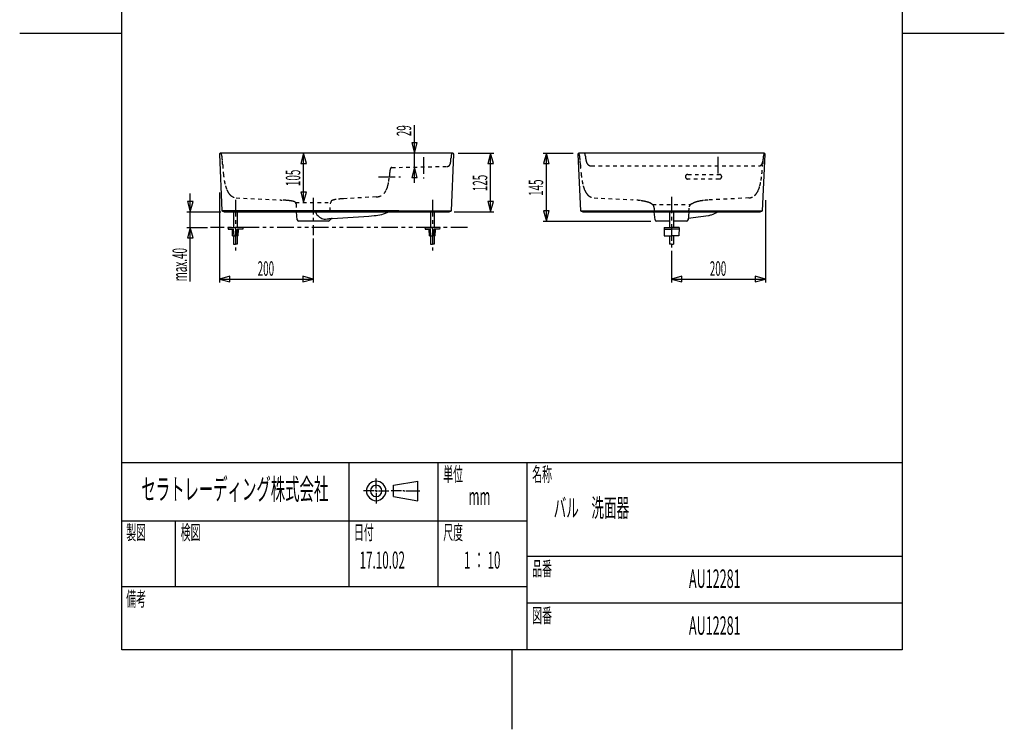
# Model space of a CAD drawing. Extents: x -5 to 205, y -21 to 276.
# Drawn here: x -5 to 205, y -21 to 130 of the extents above; entities that cross this region are included whole.
import ezdxf
from ezdxf.enums import TextEntityAlignment as Align

# ---------------------------------------------------------------- set-up
doc = ezdxf.new("R2010")
doc.units = 0
for name, pattern in [('AIGENLINE001', [1.55223, 0.776115, -0.776115]), ('AIGENLINE002', [5.856145, 3.5278, -0.776115, 0.776115, -0.776115]), ('AIGENLINE003', [7.408375, 3.5278, -0.776115, 0.776115, -0.776115, 0.776115, -0.776115])]:
    doc.linetypes.add(name, pattern=pattern)
for name, color, linetype in [('____', 7, 'CONTINUOUS'), ('_________1', 7, 'CONTINUOUS'), ('_________2', 7, 'CONTINUOUS')]:
    doc.layers.add(name, color=color, linetype=linetype)
doc.styles.get("Standard").update_dxf_attribs({"font": 'TXT', "bigfont": 'EXTFONT.SHX'})

# ---------------------------------------------------------------- blocks, each defined once
blk = doc.blocks.new('AIGNBL01010002')
at = {"layer": '____', "color": 7, "width": 0.5}
blk.add_text('200', height=3.09234, dxfattribs=at).set_placement((144.246, 75.7213), align=Align.CENTER)
blk = doc.blocks.new('AIGNBL01010003')
at = {"layer": '____', "color": 7, "width": 0.5}
blk.add_text('200', height=3.09234, dxfattribs=at).set_placement((47.8048, 75.7213), align=Align.CENTER)
blk = doc.blocks.new('AIGNBL01010004')
at = {"layer": '____', "color": 7, "width": 0.5}
blk.add_text('29', height=3.09234, rotation=90, dxfattribs=at).set_placement((78.8136, 107.857), align=Align.RIGHT)
blk = doc.blocks.new('AIGNBL01010005')
at = {"layer": '____', "color": 7, "width": 0.5}
blk.add_text('125', height=3.09234, rotation=90, dxfattribs=at).set_placement((95.0305, 95.5179), align=Align.CENTER)
blk = doc.blocks.new('AIGNBL01010006')
at = {"layer": '____', "color": 7, "width": 0.5}
blk.add_text('max.40', height=3.09234, rotation=90, dxfattribs=at).set_placement((30.98, 74.5324))
blk = doc.blocks.new('AIGNBL01010007')
at = {"layer": '____', "color": 7, "width": 0.5}
blk.add_text('145', height=3.09234, rotation=90, dxfattribs=at).set_placement((106.942, 94.5244), align=Align.CENTER)
blk = doc.blocks.new('AIGNBL01010008')
at = {"layer": '____', "color": 7, "width": 0.5}
blk.add_text('105', height=3.09234, rotation=90, dxfattribs=at).set_placement((55.1477, 96.62), align=Align.CENTER)
blk = doc.blocks.new('AIGNBL02010002')
at = {"layer": '_________1', "color": 7}
for p, q in [((82.914, 89.3601), (82.914, 86.0601)), ((83.7139, 89.3601), (83.7139, 86.0601)), ((81.7144, 86.0601), (81.764, 85.6597)), ((81.7144, 86.0601), (83.3143, 86.0601)), ((81.764, 85.6597), (82.6156, 85.6597)), ((82.6156, 85.6597), (82.8678, 85.6597)), ((82.7142, 84.2596), (82.6659, 85.6115)), ((82.7142, 84.2596), (83.0139, 84.2596)), ((82.914, 84.2596), (82.914, 82.4599)), ((83.0139, 84.2596), (82.9174, 85.6136)), ((83.0139, 84.2596), (83.3143, 84.2596)), ((84.9142, 86.0601), (83.3143, 86.0601)), ((83.614, 84.2596), (83.3143, 84.2596)), ((83.614, 84.2596), (83.7105, 85.6136)), ((83.9138, 84.2596), (83.614, 84.2596)), ((83.7139, 84.2596), (83.7139, 82.4599)), ((84.0123, 85.6597), (83.7608, 85.6597)), ((83.9138, 84.2596), (83.9627, 85.6115)), ((84.8639, 85.6597), (84.0123, 85.6597)), ((84.9142, 86.0601), (84.8639, 85.6597)), ((82.914, 82.4599), (83.3143, 82.4599)), ((83.7139, 82.4599), (83.3143, 82.4599))]:
    blk.add_line(p, q, dxfattribs=at)
for centre, radius, start, end in [((82.614087, 85.607783), 0.05198, 4.110148, 88.293508), ((82.866262, 85.608331), 0.051433, 5.852867, 88.267344), ((83.762361, 85.607546), 0.052217, 91.722341, 173.369567), ((84.014069, 85.608276), 0.051495, 91.985318, 176.400794)]:
    blk.add_arc(centre, radius, start, end, dxfattribs=at)
blk = doc.blocks.new('AIGNBL02010003')
at = {"layer": '_________1', "color": 7}
for p, q in [((40.9137, 89.3601), (40.9137, 86.0601)), ((41.7137, 89.3601), (41.7137, 86.0601)), ((39.7141, 86.0601), (39.7637, 85.6597)), ((39.7141, 86.0601), (41.314, 86.0601)), ((39.7637, 85.6597), (40.6153, 85.6597)), ((40.6153, 85.6597), (40.8675, 85.6597)), ((40.7139, 84.2596), (40.6656, 85.6115)), ((40.7139, 84.2596), (41.0136, 84.2596)), ((40.9137, 84.2596), (40.9137, 82.4599)), ((41.0136, 84.2596), (40.9171, 85.6136)), ((41.0136, 84.2596), (41.314, 84.2596)), ((42.9139, 86.0601), (41.314, 86.0601)), ((41.6137, 84.2596), (41.314, 84.2596)), ((41.6137, 84.2596), (41.7102, 85.6136)), ((41.9135, 84.2596), (41.6137, 84.2596)), ((41.7137, 84.2596), (41.7137, 82.4599)), ((42.012, 85.6597), (41.7605, 85.6597)), ((41.9135, 84.2596), (41.9624, 85.6115)), ((42.8636, 85.6597), (42.012, 85.6597)), ((42.9139, 86.0601), (42.8636, 85.6597)), ((40.9137, 82.4599), (41.314, 82.4599)), ((41.7137, 82.4599), (41.314, 82.4599))]:
    blk.add_line(p, q, dxfattribs=at)
for centre, radius, start, end in [((40.613801, 85.607783), 0.05198, 4.110148, 88.293508), ((40.865976, 85.608331), 0.051433, 5.852867, 88.267344), ((41.762075, 85.607546), 0.052217, 91.722341, 173.369567), ((42.013788, 85.608271), 0.051501, 91.990864, 176.395247)]:
    blk.add_arc(centre, radius, start, end, dxfattribs=at)
blk = doc.blocks.new('AIGNBL02010004')
at = {"layer": '_________1', "color": 7}
for p, q in [((136.536, 75.6138), (134.324, 75.0212)), ((136.536, 74.4287), (136.536, 75.6138)), ((154.357, 75.0212), (152.146, 75.6138)), ((152.146, 75.6138), (152.146, 74.4287)), ((134.324, 75.0212), (136.536, 74.4287)), ((134.324, 75.0212), (154.357, 75.0212)), ((152.146, 74.4287), (154.357, 75.0212))]:
    blk.add_line(p, q, dxfattribs=at)
blk = doc.blocks.new('AIGNBL02010005')
at = {"layer": '_________1', "color": 7}
for p, q in [((40.0974, 75.6138), (37.886, 75.0212)), ((40.0974, 74.4287), (40.0974, 75.6138)), ((57.9138, 75.0212), (55.7024, 75.6138)), ((55.7024, 75.6138), (55.7024, 74.4287)), ((37.886, 75.0212), (40.0974, 74.4287)), ((37.886, 75.0212), (57.9138, 75.0212)), ((55.7024, 74.4287), (57.9138, 75.0212))]:
    blk.add_line(p, q, dxfattribs=at)
blk = doc.blocks.new('AIGNBL0201000A')
at = {"layer": '_________1', "color": 7, "linetype": 'AIGENLINE001'}
for p, q in [((137.78, 97.37), (144.537, 97.37)), ((144.537, 96.3703), (137.78, 96.3703))]:
    blk.add_line(p, q, dxfattribs=at)
for centre, radius, start, end in [((137.805913, 96.851671), 0.519021, 92.874416, 177.921316), ((137.799498, 96.882289), 0.5124, 181.318818, 267.806485), ((144.51792, 96.858046), 0.512366, 1.392417, 87.811811), ((144.510769, 96.889284), 0.519706, 272.946474, 357.928263)]:
    blk.add_arc(centre, radius, start, end, dxfattribs=at)
blk = doc.blocks.new('AIGNBL0201001A')
at = {"layer": '_________1', "color": 7}
for p, q in [((55.8478, 101.87), (55.2552, 99.6583)), ((56.4403, 99.6583), (55.8478, 101.87)), ((55.8478, 91.37), (55.8478, 101.87)), ((55.2552, 99.6583), (56.4403, 99.6583)), ((55.2552, 93.5811), (55.8478, 91.37)), ((56.4403, 93.5811), (55.2552, 93.5811)), ((55.8478, 91.37), (56.4403, 93.5811))]:
    blk.add_line(p, q, dxfattribs=at)
blk = doc.blocks.new('AIGNBL03010002')
at = {"layer": '_________2', "color": 7}
for p, q in [((71.3294, 30.2974), (71.3294, 32.4844)), ((75.0405, 31.0243), (80.2185, 31.8897)), ((80.2185, 27.7204), (80.2185, 31.8897)), ((70.8371, 29.8047), (68.6505, 29.8047)), ((71.3294, 29.8047), (71.0776, 29.8047)), ((71.3294, 29.8047), (71.3294, 30.0569)), ((71.3294, 29.8047), (71.5816, 29.8047)), ((71.3294, 29.8047), (71.3294, 29.5532)), ((71.8221, 29.8047), (74.009, 29.8047)), ((76.741, 29.8047), (74.5547, 29.8047)), ((75.0405, 28.5852), (75.0405, 31.0243)), ((77.2337, 29.8047), (76.9815, 29.8047)), ((77.2337, 29.8047), (77.4855, 29.8047)), ((77.7263, 29.8047), (80.6512, 29.8047)), ((71.3294, 29.3128), (71.3294, 27.1258)), ((75.0405, 28.5852), (80.2185, 27.7204))]:
    blk.add_line(p, q, dxfattribs=at)
for centre, radius, start, end in [((71.329603, 29.804915), 2.084813, 90.004734, 180.004744), ((71.32943, 29.804743), 2.084985, 0.00001, 89.99998), ((71.409106, 29.884776), 2.165795, 182.117766, 267.891734), ((71.37596, 29.758213), 1.266956, 92.104701, 177.895269), ((71.376358, 29.851671), 1.267368, 182.122036, 267.877993), ((71.282856, 29.757811), 1.267359, 2.122214, 87.893959), ((71.282532, 29.851999), 1.267696, 272.120153, 357.863674), ((71.249459, 29.88543), 2.166459, 272.115468, 357.865604)]:
    blk.add_arc(centre, radius, start, end, dxfattribs=at)

msp = doc.modelspace()

# ---------------------------------------------------------------- linework, layer by layer
at = {"layer": '_________1', "color": 7}
for p, q in [((79.5137, 95.58), (79.5137, 107.857)), ((78.9211, 104.081), (79.5137, 101.87)), ((80.1062, 104.081), (78.9211, 104.081)), ((79.5137, 101.87), (80.1062, 104.081)), ((37.886, 101.661), (38.4137, 89.56)), ((87.7103, 101.87), (38.1161, 101.87)), ((87.3823, 89.56), (87.9101, 101.661)), ((87.9101, 101.661), (87.9101, 101.67)), ((88.8392, 101.87), (96.4306, 101.87)), ((95.7305, 101.87), (95.1379, 99.6583)), ((96.3231, 99.6583), (95.7305, 101.87)), ((95.7305, 89.3601), (95.7305, 101.87)), ((106.942, 101.87), (113.363, 101.87)), ((107.642, 101.87), (107.05, 99.659)), ((108.235, 99.659), (107.642, 101.87)), ((107.642, 87.3699), (107.642, 101.87)), ((114.36, 101.662), (114.887, 89.5868)), ((114.559, 101.87), (114.55, 101.87)), ((154.093, 101.87), (114.559, 101.87)), ((153.759, 89.5868), (154.287, 101.662)), ((154.287, 101.662), (154.287, 101.667)), ((79.5137, 98.9234), (78.9211, 96.7117)), ((80.1062, 96.7117), (79.5137, 98.9234)), ((95.1379, 99.6583), (96.3231, 99.6583)), ((107.05, 99.659), (108.235, 99.659)), ((78.9211, 96.7117), (80.1062, 96.7117)), ((31.6801, 74.5324), (31.6801, 93.2662)), ((37.886, 93.4771), (37.886, 74.3212)), ((31.0875, 91.5712), (31.6801, 89.3601)), ((32.2727, 91.5712), (31.0875, 91.5712)), ((31.6801, 89.3601), (32.2727, 91.5712)), ((95.1379, 91.5712), (95.7305, 89.3601)), ((96.3231, 91.5712), (95.1379, 91.5712)), ((95.7305, 89.3601), (96.3231, 91.5712)), ((154.357, 91.8861), (154.357, 74.3212)), ((30.98, 89.3601), (38.2232, 89.3601)), ((76.1754, 89.5597), (38.4137, 89.56)), ((38.4137, 89.56), (38.9233, 89.3601)), ((38.9233, 89.3601), (86.8717, 89.3601)), ((54.5066, 87.6441), (54.3553, 89.3601)), ((70.9019, 88.5581), (70.9019, 88.5588)), ((86.8717, 89.3601), (87.3823, 89.56)), ((87.9432, 89.3601), (96.4306, 89.3601)), ((107.05, 89.581), (107.642, 87.3699)), ((108.235, 89.581), (107.05, 89.581)), ((107.642, 87.3699), (108.235, 89.581)), ((114.887, 89.5868), (153.759, 89.5868)), ((114.887, 89.5868), (115.395, 89.3877)), ((115.395, 89.3877), (153.252, 89.3877)), ((130.804, 87.6441), (130.654, 89.3877)), ((133.923, 89.3877), (133.923, 86.0601)), ((134.723, 89.3877), (134.723, 86.0601)), ((137.994, 89.3877), (137.843, 87.6441)), ((153.252, 89.3877), (153.759, 89.5868)), ((61.1622, 87.3699), (54.8053, 87.3699)), ((61.9532, 87.9194), (61.9529, 87.9187)), ((106.942, 87.3699), (129.89, 87.3699)), ((133.923, 87.3699), (131.103, 87.3699)), ((137.544, 87.3699), (134.723, 87.3699)), ((30.98, 86.0601), (35.3255, 86.0601)), ((31.6801, 86.0601), (31.0875, 83.849)), ((32.2727, 83.849), (31.6801, 86.0601)), ((132.723, 86.0601), (132.773, 84.2596)), ((132.723, 86.0601), (134.323, 86.0601)), ((132.734, 85.6597), (134.323, 85.6597)), ((132.773, 84.2596), (134.323, 84.2596)), ((133.923, 84.2596), (133.923, 82.4599)), ((135.923, 86.0601), (134.323, 86.0601)), ((135.912, 85.6597), (134.323, 85.6597)), ((135.873, 84.2596), (134.323, 84.2596)), ((134.723, 84.2596), (134.723, 82.4599)), ((135.923, 86.0601), (135.873, 84.2596)), ((31.0875, 83.849), (32.2727, 83.849)), ((57.9138, 83.6571), (57.9138, 74.3212)), ((134.323, 82.4599), (133.923, 82.4599)), ((134.323, 82.4599), (134.723, 82.4599)), ((134.324, 81.0247), (134.324, 74.3212))]:
    msp.add_line(p, q, dxfattribs=at)
at = {"layer": '_________1', "color": 7, "linetype": 'AIGENLINE002'}
for p, q in [((81.3978, 101.017), (81.3978, 96.497)), ((144.231, 101.075), (144.231, 97.1613)), ((71.8589, 96.8705), (76.5291, 96.8705)), ((134.323, 92.5806), (134.323, 81.7247)), ((41.3137, 91.9188), (41.3137, 81.137)), ((57.9138, 92.3601), (57.9138, 84.3571)), ((83.314, 91.9188), (83.314, 81.137))]:
    msp.add_line(p, q, dxfattribs=at)
at = {"layer": '_________1', "color": 7, "linetype": 'AIGENLINE001'}
for p, q in [((74.6495, 98.8232), (86.4259, 99.0657)), ((117.2, 99.1656), (152.878, 99.1656)), ((71.3108, 92.5555), (64.3041, 92.1548)), ((41.5016, 92.3601), (50.8024, 91.9075)), ((54.1366, 91.37), (61.6366, 91.37)), ((54.2416, 91.0779), (54.3436, 89.4263)), ((61.4847, 89.5551), (61.6366, 91.37)), ((117.803, 92.3388), (126.049, 91.9454)), ((130.24, 90.9532), (138.42, 90.9532)), ((137.994, 89.3877), (138.102, 90.4605)), ((150.845, 92.3388), (142.104, 91.8861))]:
    msp.add_line(p, q, dxfattribs=at)
at = {"layer": '_________1', "color": 7, "linetype": 'AIGENLINE003'}
msp.add_line((90.8012, 86.0601), (36.0256, 86.0601), dxfattribs=at)
at = {"layer": '_________1', "color": 7}
for centre, radius, start, end in [((38.136676, 101.624225), 0.253444, 113.113723, 171.593822), ((38.102038, 101.706185), 0.164467, 85.09926, 113.223938), ((87.701944, 101.661931), 0.208286, 2.094765, 87.707994), ((114.566471, 101.663877), 0.206846, 94.621681, 180.529493), ((154.08226, 101.665397), 0.20491, 0.389085, 87.130956), ((60.006151, 89.814803), 1.669542, 195.827431, 219.050524), ((60.811131, 90.501278), 2.727288, 219.596077, 230.316642), ((61.011731, 90.736736), 3.036588, 230.240626, 240.16107), ((-711.773761, 10979.28), 10918.81, 274.063498, 274.110576), ((70.217755, 97.856141), 9.323158, 274.208176, 294.31728), ((81.370378, 15009.62), 14920.06, 269.98006, 270.023097), ((15.88237, 1018.352), 938.295808, 277.470388, 277.736852), ((141.683587, 92.343119), 3.78033, 277.835217, 287.87778), ((141.395593, 93.065226), 4.556281, 288.536856, 306.183266), ((54.815031, 87.680311), 0.310568, 186.690531, 268.198893), ((60.585448, 89.944048), 2.137028, 239.500362, 253.589151), ((60.400478, 89.220654), 1.391107, 252.479432, 274.189911), ((43.072199, 372.685894), 285.385393, 273.501529, 273.641737), ((61.156146, 87.677758), 0.307921, 271.12662, 336.973191), ((63.653767, 52.934371), 35.028511, 93.03111, 94.018321), ((62.005469, 87.298712), 0.62222, 94.850663, 155.442457), ((61.990181, 84.815064), 3.104549, 90.682513, 93.484), ((131.112984, 87.681059), 0.311315, 186.813069, 268.207879), ((137.533613, 87.681279), 0.311541, 271.827914, 353.151178)]:
    msp.add_arc(centre, radius, start, end, dxfattribs=at)
at = {"layer": '_________1', "color": 7, "linetype": 'AIGENLINE001'}
for centre, radius, start, end in [((38.148883, 101.739996), 0.134125, 49.033339, 104.152639), ((38.058317, 101.634357), 0.273271, 26.521894, 49.216494), ((37.756857, 101.457285), 0.622532, 22.50163, 28.715106), ((37.282841, 101.266233), 1.133588, 16.199852, 22.253795), ((36.280473, 100.980667), 2.175833, 10.935153, 16.057051), ((34.208484, 100.571929), 4.287745, 7.933035, 11.045598), ((30.335588, 100.02808), 8.198638, 5.576273, 7.961854), ((20.295414, 99.03578), 18.287726, 4.124174, 5.613848), ((78.411893, 101.13974), 8.886262, 353.593891, 358.547318), ((94.915186, 100.533756), 7.629392, 174.828358, 177.139744), ((90.329692, 100.949267), 3.025111, 171.17854, 174.837571), ((88.917406, 101.170079), 1.595669, 165.962224, 171.236626), ((88.230137, 101.34295), 0.886993, 159.066683, 166.027039), ((87.795537, 101.521785), 0.417349, 140.739309, 160.68093), ((87.647415, 101.646667), 0.223649, 109.829306, 141.496322), ((87.651819, 101.605104), 0.26443, 82.538332, 107.671413), ((114.449962, 101.718636), 0.134125, 49.033339, 104.152639), ((114.35945, 101.613055), 0.273192, 26.516658, 49.217201), ((114.060893, 101.437345), 0.619252, 22.485161, 28.731574), ((113.591416, 101.247489), 1.125656, 16.178501, 22.275146), ((112.586638, 100.96053), 2.170602, 10.928977, 16.063227), ((110.516923, 100.551701), 4.2803, 7.931628, 11.049618), ((106.636667, 100.00672), 8.198638, 5.576273, 7.961854), ((96.627001, 99.017226), 18.25709, 4.122278, 5.614451), ((115.75682, 101.783512), 0.086539, 47.434541, 89.898314), ((115.714336, 101.7357), 0.150494, 31.776123, 47.83501), ((115.583533, 101.654284), 0.304564, 19.638041, 31.838465), ((115.180391, 101.506978), 0.733771, 12.264444, 19.891964), ((114.172451, 101.283186), 1.766253, 7.856628, 12.412791), ((109.821504, 100.685173), 6.158104, 5.323725, 7.834748), ((124.823068, 101.952483), 8.897284, 184.486266, 188.704652), ((172.021177, 99.017226), 18.25709, 174.385529, 175.877702), ((162.01151, 100.00672), 8.198638, 172.038126, 174.423707), ((158.131255, 100.551701), 4.2803, 168.950362, 172.068352), ((156.061539, 100.96053), 2.170602, 163.936753, 169.071003), ((155.056762, 101.247489), 1.125656, 157.724834, 163.821479), ((154.587284, 101.437345), 0.619252, 151.268406, 157.514819), ((154.288727, 101.613055), 0.273192, 130.782779, 153.483322), ((154.198215, 101.718636), 0.134125, 75.847341, 130.966641), ((-32.522076, 95.272714), 71.239094, 3.345137, 4.087803), ((88.845019, 102.249712), 50.328458, 183.212277, 185.402393), ((74.943059, 98.349613), 0.612594, 143.156961, 159.910046), ((74.651496, 98.584314), 0.238883, 90.481267, 146.276272), ((86.461967, 99.93831), 0.873328, 267.635391, 273.677942), ((86.492308, 99.674935), 0.608697, 272.418027, 302.365612), ((86.422492, 99.74524), 0.705776, 304.097786, 328.45811), ((85.786318, 100.086439), 1.427068, 330.144923, 345.96501), ((84.058811, 100.499062), 3.203126, 346.298428, 353.712359), ((43.67575, 95.244231), 71.342587, 3.346009, 4.087598), ((165.116784, 102.226144), 50.299065, 183.211637, 185.403033), ((119.829758, 101.183557), 3.845122, 188.639414, 195.731825), ((118.115109, 100.712608), 2.067042, 196.053174, 209.61282), ((117.324981, 100.290026), 1.171531, 210.739919, 233.463197), ((117.197289, 100.162501), 0.993406, 235.001975, 263.970225), ((117.257388, 100.498943), 1.334524, 262.92155, 267.555934), ((152.881833, 100.374727), 1.2091, 269.823678, 276.667335), ((152.949385, 99.916442), 0.7462, 275.601052, 330.422456), ((152.32359, 100.234235), 1.447675, 331.709302, 342.539733), ((103.531394, 102.226144), 50.299065, 354.596987, 356.788382), ((131.287452, 105.99565), 23.25757, 344.549935, 345.445331), ((224.972427, 95.244231), 71.342587, 175.912382, 176.653971), ((59.961251, 99.596525), 21.323335, 185.61196, 189.52348), ((53.645878, 98.765652), 20.565461, 351.760014, 355.11354), ((111.920676, 93.730473), 37.926476, 173.995107, 175.033536), ((83.131473, 96.746779), 8.979702, 171.837773, 173.918725), ((78.464277, 97.419283), 4.264306, 168.661843, 171.878899), ((76.640055, 97.786249), 2.403541, 164.681412, 168.689596), ((75.650017, 98.059685), 1.37644, 158.68403, 164.77164), ((136.275142, 99.576867), 21.336253, 185.613144, 189.522295), ((132.373035, 99.576867), 21.336253, 350.477725, 354.386876), ((50.876164, 98.125944), 12.120264, 189.773208, 195.382094), ((46.108327, 96.856632), 7.186644, 195.707748, 202.89242), ((68.710126, 96.245575), 5.276484, 335.718059, 345.032409), ((65.050947, 97.162226), 9.048456, 345.409267, 351.457988), ((127.178552, 98.104822), 12.121595, 189.773266, 195.381529), ((122.407832, 96.834806), 7.185008, 195.707561, 202.8939), ((146.240346, 96.834806), 7.185008, 337.10612, 344.292458), ((141.469625, 98.104822), 12.121595, 344.618491, 350.226754), ((43.511349, 95.784643), 4.377265, 203.1892, 213.932944), ((42.178004, 94.925713), 2.791706, 214.582644, 228.258006), ((41.623873, 94.349315), 1.992921, 229.112256, 266.482637), ((71.195559, 95.563327), 3.010048, 272.194642, 278.544311), ((71.33487, 94.852162), 2.286303, 277.739749, 316.706649), ((70.598109, 95.431606), 3.220982, 318.191644, 335.105592), ((119.81001, 95.761937), 4.374508, 203.18549, 213.935993), ((118.479083, 94.904353), 2.791706, 214.582644, 228.258006), ((117.924952, 94.327955), 1.992921, 229.112256, 266.482637), ((150.723225, 94.327955), 1.992921, 273.517382, 310.887764), ((150.169094, 94.904353), 2.791706, 311.742014, 325.417376), ((148.838167, 95.761937), 4.374508, 326.064027, 336.814529), ((52.811644, 121.626524), 29.786908, 266.132225, 267.049915), ((49.784421, 61.778962), 30.137195, 85.247632, 87.158092), ((51.262695, 79.338337), 12.515727, 81.511037, 85.331918), ((52.339218, 86.676135), 5.099437, 75.255457, 81.303536), ((53.10146, 89.630078), 2.048822, 65.732414, 74.845329), ((53.62011, 90.799771), 0.769363, 47.833579, 65.14242), ((53.643098, 91.027565), 0.600662, 4.804727, 34.759522), ((62.258011, 91.312095), 0.624112, 145.880988, 174.674421), ((62.01382, 91.434494), 0.35509, 128.916564, 140.120792), ((62.30076, 91.0352), 0.846467, 112.988723, 127.049703), ((62.863811, 89.646602), 2.344808, 104.166571, 112.402687), ((63.665715, 86.343231), 5.74406, 98.492093, 103.857784), ((64.792511, 78.050364), 14.112833, 92.956814, 98.044732), ((64.496179, 84.971885), 7.185502, 91.531396, 93.444003), ((123.45947, 61.538722), 30.516694, 82.033414, 85.132392), ((125.402312, 75.95084), 15.974567, 78.504405, 81.77029), ((126.817646, 83.016413), 8.768689, 73.961473, 78.366058), ((127.990077, 87.162019), 4.460561, 67.706998, 73.722967), ((128.92235, 89.453345), 1.986857, 55.862734, 67.516479), ((129.706506, 90.506155), 0.677906, 54.689573, 60.790323), ((128.646672, 88.967365), 2.546317, 47.185357, 55.242448), ((129.973288, 90.377564), 0.610428, 37.91378, 48.568647), ((129.961402, 90.4102), 0.600662, 4.804727, 34.759522), ((480.759119, 120.509022), 351.485943, 184.904218, 185.079763), ((138.718047, 90.404388), 0.618937, 145.757993, 174.797416), ((138.624975, 90.46104), 0.51015, 128.51414, 145.136043), ((139.013818, 90.015815), 1.100985, 117.210516, 129.91969), ((139.161609, 89.774713), 1.383146, 106.938151, 118.088269), ((139.992179, 89.3479), 2.141019, 115.759102, 125.179789), ((140.858077, 87.401117), 4.271171, 105.692375, 114.871063), ((141.770902, 84.094966), 7.701003, 100.961688, 105.577641), ((142.755306, 78.820307), 13.066661, 97.188409, 100.801431), ((144.401835, 64.881274), 27.102395, 94.863145, 96.954506)]:
    msp.add_arc(centre, radius, start, end, dxfattribs=at)
at = {"layer": '_________2', "color": 7}
for p, q in [((17.0495, -4.09108), (17.0495, 258.911)), ((183.551, 258.911), (183.551, -4.09108)), ((17.0495, 127.411), (-4.70052, 127.411)), ((205.301, 127.411), (183.55, 127.411)), ((17.0495, 35.9088), (183.551, 35.9088)), ((65.5496, 9.40896), (65.5496, 35.9088)), ((84.5497, 9.40896), (84.5497, 35.9088)), ((103.55, -4.09108), (103.55, 35.9088)), ((17.0495, 23.4092), (103.55, 23.4092)), ((28.5493, 9.40896), (28.5493, 23.4092)), ((103.55, 15.9085), (183.551, 15.9085)), ((17.0495, 9.40896), (103.55, 9.40896)), ((103.55, 5.90872), (183.551, 5.90872)), ((183.551, -4.09108), (17.0495, -4.09108)), ((100.3, -4.09108), (100.3, -21.0714))]:
    msp.add_line(p, q, dxfattribs=at)

# ---------------------------------------------------------------- block references
at = {"layer": '____', "color": 7}
for name in ['AIGNBL01010004', 'AIGNBL01010008', 'AIGNBL01010005', 'AIGNBL01010007', 'AIGNBL01010006', 'AIGNBL01010003', 'AIGNBL01010002']:
    msp.add_blockref(name, (0, 0), dxfattribs=at)
at = {"layer": '_________1', "color": 7}
for name in ['AIGNBL0201001A', 'AIGNBL0201000A', 'AIGNBL02010003', 'AIGNBL02010002', 'AIGNBL02010005', 'AIGNBL02010004']:
    msp.add_blockref(name, (0, 0), dxfattribs=at)
at = {"layer": '_________2', "color": 7}
msp.add_blockref('AIGNBL03010002', (0, 0), dxfattribs=at)

# ---------------------------------------------------------------- texts
at = {"layer": '_________2', "color": 7, "width": 0.5}
for s, height, p in [('単位', 3.09234, (85.6432, 31.8181)), ('名称', 3.09234, (104.605, 31.8181)), ('バル\u3000洗面器', 3.9357, (109.179, 24.2257)), ('製図', 3.09234, (18.0211, 19.4108)), ('検図', 3.09234, (29.6394, 19.4108)), ('日付', 3.09234, (66.5931, 19.4108)), ('尺度', 3.09234, (85.6432, 19.4108)), ('17.10.02', 3.65458, (67.7854, 13.2179)), ('品番', 3.09234, (104.605, 11.6793)), ('備考', 3.09234, (18.0211, 5.21143)), ('図番', 3.09234, (104.605, 1.67949))]:
    msp.add_text(s, height=height, dxfattribs=at).set_placement(p)
for s, height, p in [('セラトレーディング株式会社', 4.49794, (41.1805, 27.9368)), ('mm', 3.65458, (93.3678, 26.822)), ('1 ： 10', 3.65458, (93.9597, 13.2179)), ('AU12281', 3.9357, (143.55, 9.10786)), ('AU12281', 3.9357, (143.55, -0.89263))]:
    msp.add_text(s, height=height, dxfattribs=at).set_placement(p, align=Align.CENTER)

doc.saveas('drawing.dxf')
